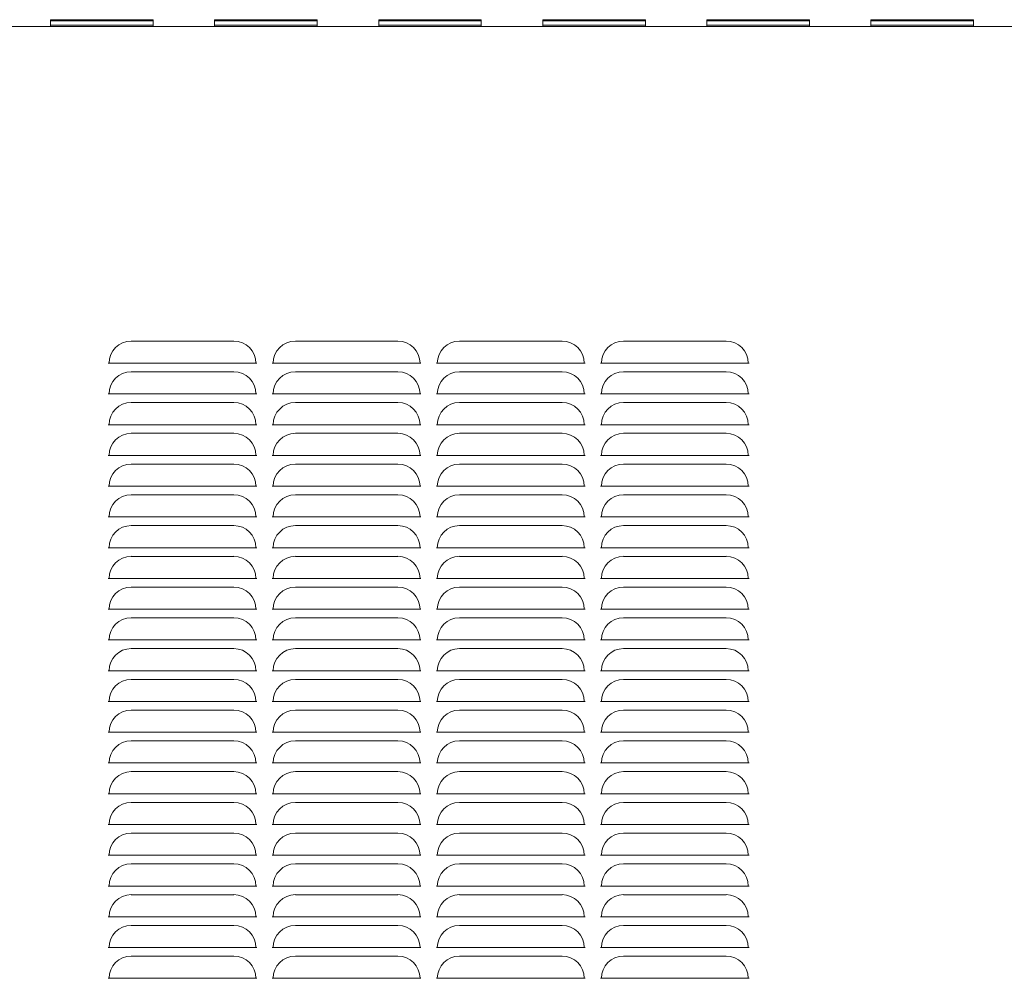
# Model space of a CAD drawing. Units: inches. Extents: x -2 to 262, y 2 to 177.
# Drawn here: x 36 to 60, y 57 to 80 of the extents above; entities that cross this region are included whole.
import ezdxf

# ---------------------------------------------------------------- set-up
doc = ezdxf.new("R2010")
doc.units = ezdxf.units.IN
doc.header["$LTSCALE"] = 8
doc.header["$MEASUREMENT"] = 0

msp = doc.modelspace()

# ---------------------------------------------------------------- linework, layer by layer
at = {"color": 7, "linetype": 'Continuous', "lineweight": 15}
for p, q in [((70.817, 79.749), (21.707, 79.749)), ((35.546, 79.749), (37.046, 79.749)), ((39.546, 79.918), (37.046, 79.918)), ((37.046, 79.918), (37.046, 79.828)), ((39.546, 79.915), (37.046, 79.915)), ((39.546, 79.891), (37.046, 79.891)), ((37.046, 79.749), (37.046, 79.828)), ((39.546, 79.788), (37.046, 79.788)), ((37.046, 79.749), (39.546, 79.749)), ((39.546, 79.828), (39.546, 79.918)), ((39.546, 79.828), (39.546, 79.749)), ((39.546, 79.749), (41.046, 79.749)), ((43.546, 79.918), (41.046, 79.918)), ((41.046, 79.918), (41.046, 79.828)), ((43.546, 79.915), (41.046, 79.915)), ((43.546, 79.891), (41.046, 79.891)), ((41.046, 79.749), (41.046, 79.828)), ((43.546, 79.788), (41.046, 79.788)), ((41.046, 79.749), (43.546, 79.749)), ((43.546, 79.828), (43.546, 79.918)), ((43.546, 79.828), (43.546, 79.749)), ((43.546, 79.749), (45.046, 79.749)), ((47.546, 79.918), (45.046, 79.918)), ((45.046, 79.918), (45.046, 79.828)), ((47.546, 79.915), (45.046, 79.915)), ((47.546, 79.891), (45.046, 79.891)), ((45.046, 79.749), (45.046, 79.828)), ((47.546, 79.788), (45.046, 79.788)), ((45.046, 79.749), (47.546, 79.749)), ((47.546, 79.828), (47.546, 79.918)), ((47.546, 79.828), (47.546, 79.749)), ((47.546, 79.749), (49.046, 79.749)), ((51.546, 79.918), (49.046, 79.918)), ((49.046, 79.918), (49.046, 79.828)), ((51.546, 79.915), (49.046, 79.915)), ((51.546, 79.891), (49.046, 79.891)), ((49.046, 79.749), (49.046, 79.828)), ((51.546, 79.788), (49.046, 79.788)), ((49.046, 79.749), (51.546, 79.749)), ((51.546, 79.828), (51.546, 79.918)), ((51.546, 79.828), (51.546, 79.749)), ((51.546, 79.749), (53.046, 79.749)), ((55.546, 79.918), (53.046, 79.918)), ((53.046, 79.918), (53.046, 79.828)), ((55.546, 79.915), (53.046, 79.915)), ((55.546, 79.891), (53.046, 79.891)), ((53.046, 79.749), (53.046, 79.828)), ((55.546, 79.788), (53.046, 79.788)), ((53.046, 79.749), (55.546, 79.749)), ((55.546, 79.828), (55.546, 79.918)), ((55.546, 79.828), (55.546, 79.749)), ((55.546, 79.749), (57.046, 79.749)), ((59.546, 79.918), (57.046, 79.918)), ((57.046, 79.918), (57.046, 79.828)), ((59.546, 79.915), (57.046, 79.915)), ((59.546, 79.891), (57.046, 79.891)), ((57.046, 79.749), (57.046, 79.828)), ((59.546, 79.788), (57.046, 79.788)), ((57.046, 79.749), (59.546, 79.749)), ((59.546, 79.828), (59.546, 79.918)), ((59.546, 79.828), (59.546, 79.749)), ((59.546, 79.749), (61.046, 79.749)), ((41.515, 72.082), (39.015, 72.082)), ((45.515, 72.082), (43.015, 72.082)), ((49.515, 72.082), (47.015, 72.082)), ((53.515, 72.082), (51.015, 72.082)), ((38.475, 71.543), (38.452, 71.543)), ((38.702, 71.543), (38.475, 71.543)), ((38.702, 71.543), (41.827, 71.543)), ((42.054, 71.543), (41.827, 71.543)), ((42.077, 71.543), (42.054, 71.543)), ((42.475, 71.543), (42.452, 71.543)), ((42.702, 71.543), (42.475, 71.543)), ((42.702, 71.543), (45.827, 71.543)), ((46.054, 71.543), (45.827, 71.543)), ((46.077, 71.543), (46.054, 71.543)), ((46.475, 71.543), (46.452, 71.543)), ((46.702, 71.543), (46.475, 71.543)), ((46.702, 71.543), (49.827, 71.543)), ((50.054, 71.543), (49.827, 71.543)), ((50.077, 71.543), (50.054, 71.543)), ((50.475, 71.543), (50.452, 71.543)), ((50.702, 71.543), (50.475, 71.543)), ((50.702, 71.543), (53.827, 71.543)), ((54.054, 71.543), (53.827, 71.543)), ((54.077, 71.543), (54.054, 71.543)), ((41.515, 71.332), (39.015, 71.332)), ((45.515, 71.332), (43.015, 71.332)), ((49.515, 71.332), (47.015, 71.332)), ((53.515, 71.332), (51.015, 71.332)), ((38.475, 70.793), (38.452, 70.793)), ((38.702, 70.793), (38.475, 70.793)), ((38.702, 70.793), (41.827, 70.793)), ((41.515, 70.582), (39.015, 70.582)), ((42.054, 70.793), (41.827, 70.793)), ((42.077, 70.793), (42.054, 70.793)), ((42.475, 70.793), (42.452, 70.793)), ((42.702, 70.793), (42.475, 70.793)), ((42.702, 70.793), (45.827, 70.793)), ((45.515, 70.582), (43.015, 70.582)), ((46.054, 70.793), (45.827, 70.793)), ((46.077, 70.793), (46.054, 70.793)), ((46.475, 70.793), (46.452, 70.793)), ((46.702, 70.793), (46.475, 70.793)), ((46.702, 70.793), (49.827, 70.793)), ((49.515, 70.582), (47.015, 70.582)), ((50.054, 70.793), (49.827, 70.793)), ((50.077, 70.793), (50.054, 70.793)), ((50.475, 70.793), (50.452, 70.793)), ((50.702, 70.793), (50.475, 70.793)), ((50.702, 70.793), (53.827, 70.793)), ((53.515, 70.582), (51.015, 70.582)), ((54.054, 70.793), (53.827, 70.793)), ((54.077, 70.793), (54.054, 70.793)), ((38.475, 70.043), (38.452, 70.043)), ((38.702, 70.043), (38.475, 70.043)), ((38.702, 70.043), (41.827, 70.043)), ((42.054, 70.043), (41.827, 70.043)), ((42.077, 70.043), (42.054, 70.043)), ((42.475, 70.043), (42.452, 70.043)), ((42.702, 70.043), (42.475, 70.043)), ((42.702, 70.043), (45.827, 70.043)), ((46.054, 70.043), (45.827, 70.043)), ((46.077, 70.043), (46.054, 70.043)), ((46.475, 70.043), (46.452, 70.043)), ((46.702, 70.043), (46.475, 70.043)), ((46.702, 70.043), (49.827, 70.043)), ((50.054, 70.043), (49.827, 70.043)), ((50.077, 70.043), (50.054, 70.043)), ((50.475, 70.043), (50.452, 70.043)), ((50.702, 70.043), (50.475, 70.043)), ((50.702, 70.043), (53.827, 70.043)), ((54.054, 70.043), (53.827, 70.043)), ((54.077, 70.043), (54.054, 70.043)), ((41.515, 69.832), (39.015, 69.832)), ((45.515, 69.832), (43.015, 69.832)), ((49.515, 69.832), (47.015, 69.832)), ((53.515, 69.832), (51.015, 69.832)), ((38.475, 69.293), (38.452, 69.293)), ((38.702, 69.293), (38.475, 69.293)), ((38.702, 69.293), (41.827, 69.293)), ((42.054, 69.293), (41.827, 69.293)), ((42.077, 69.293), (42.054, 69.293)), ((42.475, 69.293), (42.452, 69.293)), ((42.702, 69.293), (42.475, 69.293)), ((42.702, 69.293), (45.827, 69.293)), ((46.054, 69.293), (45.827, 69.293)), ((46.077, 69.293), (46.054, 69.293)), ((46.475, 69.293), (46.452, 69.293)), ((46.702, 69.293), (46.475, 69.293)), ((46.702, 69.293), (49.827, 69.293)), ((50.054, 69.293), (49.827, 69.293)), ((50.077, 69.293), (50.054, 69.293)), ((50.475, 69.293), (50.452, 69.293)), ((50.702, 69.293), (50.475, 69.293)), ((50.702, 69.293), (53.827, 69.293)), ((54.054, 69.293), (53.827, 69.293)), ((54.077, 69.293), (54.054, 69.293)), ((41.515, 69.082), (39.015, 69.082)), ((45.515, 69.082), (43.015, 69.082)), ((49.515, 69.082), (47.015, 69.082)), ((53.515, 69.082), (51.015, 69.082)), ((38.475, 68.543), (38.452, 68.543)), ((38.702, 68.543), (38.475, 68.543)), ((38.702, 68.543), (41.827, 68.543)), ((42.054, 68.543), (41.827, 68.543)), ((42.077, 68.543), (42.054, 68.543)), ((42.475, 68.543), (42.452, 68.543)), ((42.702, 68.543), (42.475, 68.543)), ((42.702, 68.543), (45.827, 68.543)), ((46.054, 68.543), (45.827, 68.543)), ((46.077, 68.543), (46.054, 68.543)), ((46.475, 68.543), (46.452, 68.543)), ((46.702, 68.543), (46.475, 68.543)), ((46.702, 68.543), (49.827, 68.543)), ((50.054, 68.543), (49.827, 68.543)), ((50.077, 68.543), (50.054, 68.543)), ((50.475, 68.543), (50.452, 68.543)), ((50.702, 68.543), (50.475, 68.543)), ((50.702, 68.543), (53.827, 68.543)), ((54.054, 68.543), (53.827, 68.543)), ((54.077, 68.543), (54.054, 68.543)), ((41.515, 68.332), (39.015, 68.332)), ((45.515, 68.332), (43.015, 68.332)), ((49.515, 68.332), (47.015, 68.332)), ((53.515, 68.332), (51.015, 68.332)), ((38.475, 67.793), (38.452, 67.793)), ((38.702, 67.793), (38.475, 67.793)), ((38.702, 67.793), (41.827, 67.793)), ((42.054, 67.793), (41.827, 67.793)), ((42.077, 67.793), (42.054, 67.793)), ((42.475, 67.793), (42.452, 67.793)), ((42.702, 67.793), (42.475, 67.793)), ((42.702, 67.793), (45.827, 67.793)), ((46.054, 67.793), (45.827, 67.793)), ((46.077, 67.793), (46.054, 67.793)), ((46.475, 67.793), (46.452, 67.793)), ((46.702, 67.793), (46.475, 67.793)), ((46.702, 67.793), (49.827, 67.793)), ((50.054, 67.793), (49.827, 67.793)), ((50.077, 67.793), (50.054, 67.793)), ((50.475, 67.793), (50.452, 67.793)), ((50.702, 67.793), (50.475, 67.793)), ((50.702, 67.793), (53.827, 67.793)), ((54.054, 67.793), (53.827, 67.793)), ((54.077, 67.793), (54.054, 67.793)), ((41.515, 67.582), (39.015, 67.582)), ((45.515, 67.582), (43.015, 67.582)), ((49.515, 67.582), (47.015, 67.582)), ((53.515, 67.582), (51.015, 67.582)), ((38.475, 67.043), (38.452, 67.043)), ((38.702, 67.043), (38.475, 67.043)), ((38.702, 67.043), (41.827, 67.043)), ((42.054, 67.043), (41.827, 67.043)), ((42.077, 67.043), (42.054, 67.043)), ((42.475, 67.043), (42.452, 67.043)), ((42.702, 67.043), (42.475, 67.043)), ((42.702, 67.043), (45.827, 67.043)), ((46.054, 67.043), (45.827, 67.043)), ((46.077, 67.043), (46.054, 67.043)), ((46.475, 67.043), (46.452, 67.043)), ((46.702, 67.043), (46.475, 67.043)), ((46.702, 67.043), (49.827, 67.043)), ((50.054, 67.043), (49.827, 67.043)), ((50.077, 67.043), (50.054, 67.043)), ((50.475, 67.043), (50.452, 67.043)), ((50.702, 67.043), (50.475, 67.043)), ((50.702, 67.043), (53.827, 67.043)), ((54.054, 67.043), (53.827, 67.043)), ((54.077, 67.043), (54.054, 67.043)), ((41.515, 66.832), (39.015, 66.832)), ((45.515, 66.832), (43.015, 66.832)), ((49.515, 66.832), (47.015, 66.832)), ((53.515, 66.832), (51.015, 66.832)), ((38.475, 66.293), (38.452, 66.293)), ((38.702, 66.293), (38.475, 66.293)), ((38.702, 66.293), (41.827, 66.293)), ((42.054, 66.293), (41.827, 66.293)), ((42.077, 66.293), (42.054, 66.293)), ((42.475, 66.293), (42.452, 66.293)), ((42.702, 66.293), (42.475, 66.293)), ((42.702, 66.293), (45.827, 66.293)), ((46.054, 66.293), (45.827, 66.293)), ((46.077, 66.293), (46.054, 66.293)), ((46.475, 66.293), (46.452, 66.293)), ((46.702, 66.293), (46.475, 66.293)), ((46.702, 66.293), (49.827, 66.293)), ((50.054, 66.293), (49.827, 66.293)), ((50.077, 66.293), (50.054, 66.293)), ((50.475, 66.293), (50.452, 66.293)), ((50.702, 66.293), (50.475, 66.293)), ((50.702, 66.293), (53.827, 66.293)), ((54.054, 66.293), (53.827, 66.293)), ((54.077, 66.293), (54.054, 66.293)), ((41.515, 66.082), (39.015, 66.082)), ((45.515, 66.082), (43.015, 66.082)), ((49.515, 66.082), (47.015, 66.082)), ((53.515, 66.082), (51.015, 66.082)), ((38.475, 65.543), (38.452, 65.543)), ((38.702, 65.543), (38.475, 65.543)), ((38.702, 65.543), (41.827, 65.543)), ((42.054, 65.543), (41.827, 65.543)), ((42.077, 65.543), (42.054, 65.543)), ((42.475, 65.543), (42.452, 65.543)), ((42.702, 65.543), (42.475, 65.543)), ((42.702, 65.543), (45.827, 65.543)), ((46.054, 65.543), (45.827, 65.543)), ((46.077, 65.543), (46.054, 65.543)), ((46.475, 65.543), (46.452, 65.543)), ((46.702, 65.543), (46.475, 65.543)), ((46.702, 65.543), (49.827, 65.543)), ((50.054, 65.543), (49.827, 65.543)), ((50.077, 65.543), (50.054, 65.543)), ((50.475, 65.543), (50.452, 65.543)), ((50.702, 65.543), (50.475, 65.543)), ((50.702, 65.543), (53.827, 65.543)), ((54.054, 65.543), (53.827, 65.543)), ((54.077, 65.543), (54.054, 65.543)), ((41.515, 65.332), (39.015, 65.332)), ((45.515, 65.332), (43.015, 65.332)), ((49.515, 65.332), (47.015, 65.332)), ((53.515, 65.332), (51.015, 65.332)), ((38.475, 64.793), (38.452, 64.793)), ((38.702, 64.793), (38.475, 64.793)), ((38.702, 64.793), (41.827, 64.793)), ((41.515, 64.582), (39.015, 64.582)), ((42.054, 64.793), (41.827, 64.793)), ((42.077, 64.793), (42.054, 64.793)), ((42.475, 64.793), (42.452, 64.793)), ((42.702, 64.793), (42.475, 64.793)), ((42.702, 64.793), (45.827, 64.793)), ((45.515, 64.582), (43.015, 64.582)), ((46.054, 64.793), (45.827, 64.793)), ((46.077, 64.793), (46.054, 64.793)), ((46.475, 64.793), (46.452, 64.793)), ((46.702, 64.793), (46.475, 64.793)), ((46.702, 64.793), (49.827, 64.793)), ((49.515, 64.582), (47.015, 64.582)), ((50.054, 64.793), (49.827, 64.793)), ((50.077, 64.793), (50.054, 64.793)), ((50.475, 64.793), (50.452, 64.793)), ((50.702, 64.793), (50.475, 64.793)), ((50.702, 64.793), (53.827, 64.793)), ((53.515, 64.582), (51.015, 64.582)), ((54.054, 64.793), (53.827, 64.793)), ((54.077, 64.793), (54.054, 64.793)), ((38.475, 64.043), (38.452, 64.043)), ((38.702, 64.043), (38.475, 64.043)), ((38.702, 64.043), (41.827, 64.043)), ((42.054, 64.043), (41.827, 64.043)), ((42.077, 64.043), (42.054, 64.043)), ((42.475, 64.043), (42.452, 64.043)), ((42.702, 64.043), (42.475, 64.043)), ((42.702, 64.043), (45.827, 64.043)), ((46.054, 64.043), (45.827, 64.043)), ((46.077, 64.043), (46.054, 64.043)), ((46.475, 64.043), (46.452, 64.043)), ((46.702, 64.043), (46.475, 64.043)), ((46.702, 64.043), (49.827, 64.043)), ((50.054, 64.043), (49.827, 64.043)), ((50.077, 64.043), (50.054, 64.043)), ((50.475, 64.043), (50.452, 64.043)), ((50.702, 64.043), (50.475, 64.043)), ((50.702, 64.043), (53.827, 64.043)), ((54.054, 64.043), (53.827, 64.043)), ((54.077, 64.043), (54.054, 64.043)), ((41.515, 63.832), (39.015, 63.832)), ((45.515, 63.832), (43.015, 63.832)), ((49.515, 63.832), (47.015, 63.832)), ((53.515, 63.832), (51.015, 63.832)), ((38.475, 63.293), (38.452, 63.293)), ((38.702, 63.293), (38.475, 63.293)), ((38.702, 63.293), (41.827, 63.293)), ((42.054, 63.293), (41.827, 63.293)), ((42.077, 63.293), (42.054, 63.293)), ((42.475, 63.293), (42.452, 63.293)), ((42.702, 63.293), (42.475, 63.293)), ((42.702, 63.293), (45.827, 63.293)), ((46.054, 63.293), (45.827, 63.293)), ((46.077, 63.293), (46.054, 63.293)), ((46.475, 63.293), (46.452, 63.293)), ((46.702, 63.293), (46.475, 63.293)), ((46.702, 63.293), (49.827, 63.293)), ((50.054, 63.293), (49.827, 63.293)), ((50.077, 63.293), (50.054, 63.293)), ((50.475, 63.293), (50.452, 63.293)), ((50.702, 63.293), (50.475, 63.293)), ((50.702, 63.293), (53.827, 63.293)), ((54.054, 63.293), (53.827, 63.293)), ((54.077, 63.293), (54.054, 63.293)), ((41.515, 63.082), (39.015, 63.082)), ((45.515, 63.082), (43.015, 63.082)), ((49.515, 63.082), (47.015, 63.082)), ((53.515, 63.082), (51.015, 63.082)), ((38.475, 62.543), (38.452, 62.543)), ((38.702, 62.543), (38.475, 62.543)), ((38.702, 62.543), (41.827, 62.543)), ((42.054, 62.543), (41.827, 62.543)), ((42.077, 62.543), (42.054, 62.543)), ((42.475, 62.543), (42.452, 62.543)), ((42.702, 62.543), (42.475, 62.543)), ((42.702, 62.543), (45.827, 62.543)), ((46.054, 62.543), (45.827, 62.543)), ((46.077, 62.543), (46.054, 62.543)), ((46.475, 62.543), (46.452, 62.543)), ((46.702, 62.543), (46.475, 62.543)), ((46.702, 62.543), (49.827, 62.543)), ((50.054, 62.543), (49.827, 62.543)), ((50.077, 62.543), (50.054, 62.543)), ((50.475, 62.543), (50.452, 62.543)), ((50.702, 62.543), (50.475, 62.543)), ((50.702, 62.543), (53.827, 62.543)), ((54.054, 62.543), (53.827, 62.543)), ((54.077, 62.543), (54.054, 62.543)), ((41.515, 62.332), (39.015, 62.332)), ((45.515, 62.332), (43.015, 62.332)), ((49.515, 62.332), (47.015, 62.332)), ((53.515, 62.332), (51.015, 62.332)), ((38.475, 61.793), (38.452, 61.793)), ((38.702, 61.793), (38.475, 61.793)), ((38.702, 61.793), (41.827, 61.793)), ((42.054, 61.793), (41.827, 61.793)), ((42.077, 61.793), (42.054, 61.793)), ((42.475, 61.793), (42.452, 61.793)), ((42.702, 61.793), (42.475, 61.793)), ((42.702, 61.793), (45.827, 61.793)), ((46.054, 61.793), (45.827, 61.793)), ((46.077, 61.793), (46.054, 61.793)), ((46.475, 61.793), (46.452, 61.793)), ((46.702, 61.793), (46.475, 61.793)), ((46.702, 61.793), (49.827, 61.793)), ((50.054, 61.793), (49.827, 61.793)), ((50.077, 61.793), (50.054, 61.793)), ((50.475, 61.793), (50.452, 61.793)), ((50.702, 61.793), (50.475, 61.793)), ((50.702, 61.793), (53.827, 61.793)), ((54.054, 61.793), (53.827, 61.793)), ((54.077, 61.793), (54.054, 61.793)), ((41.515, 61.582), (39.015, 61.582)), ((45.515, 61.582), (43.015, 61.582)), ((49.515, 61.582), (47.015, 61.582)), ((53.515, 61.582), (51.015, 61.582)), ((38.475, 61.043), (38.452, 61.043)), ((38.702, 61.043), (38.475, 61.043)), ((38.702, 61.043), (41.827, 61.043)), ((42.054, 61.043), (41.827, 61.043)), ((42.077, 61.043), (42.054, 61.043)), ((42.475, 61.043), (42.452, 61.043)), ((42.702, 61.043), (42.475, 61.043)), ((42.702, 61.043), (45.827, 61.043)), ((46.054, 61.043), (45.827, 61.043)), ((46.077, 61.043), (46.054, 61.043)), ((46.475, 61.043), (46.452, 61.043)), ((46.702, 61.043), (46.475, 61.043)), ((46.702, 61.043), (49.827, 61.043)), ((50.054, 61.043), (49.827, 61.043)), ((50.077, 61.043), (50.054, 61.043)), ((50.475, 61.043), (50.452, 61.043)), ((50.702, 61.043), (50.475, 61.043)), ((50.702, 61.043), (53.827, 61.043)), ((54.054, 61.043), (53.827, 61.043)), ((54.077, 61.043), (54.054, 61.043)), ((41.515, 60.832), (39.015, 60.832)), ((45.515, 60.832), (43.015, 60.832)), ((49.515, 60.832), (47.015, 60.832)), ((53.515, 60.832), (51.015, 60.832)), ((38.475, 60.293), (38.452, 60.293)), ((38.702, 60.293), (38.475, 60.293)), ((38.702, 60.293), (41.827, 60.293)), ((42.054, 60.293), (41.827, 60.293)), ((42.077, 60.293), (42.054, 60.293)), ((42.475, 60.293), (42.452, 60.293)), ((42.702, 60.293), (42.475, 60.293)), ((42.702, 60.293), (45.827, 60.293)), ((46.054, 60.293), (45.827, 60.293)), ((46.077, 60.293), (46.054, 60.293)), ((46.475, 60.293), (46.452, 60.293)), ((46.702, 60.293), (46.475, 60.293)), ((46.702, 60.293), (49.827, 60.293)), ((50.054, 60.293), (49.827, 60.293)), ((50.077, 60.293), (50.054, 60.293)), ((50.475, 60.293), (50.452, 60.293)), ((50.702, 60.293), (50.475, 60.293)), ((50.702, 60.293), (53.827, 60.293)), ((54.054, 60.293), (53.827, 60.293)), ((54.077, 60.293), (54.054, 60.293)), ((41.515, 60.082), (39.015, 60.082)), ((45.515, 60.082), (43.015, 60.082)), ((49.515, 60.082), (47.015, 60.082)), ((53.515, 60.082), (51.015, 60.082)), ((38.475, 59.543), (38.452, 59.543)), ((38.702, 59.543), (38.475, 59.543)), ((38.702, 59.543), (41.827, 59.543)), ((42.054, 59.543), (41.827, 59.543)), ((42.077, 59.543), (42.054, 59.543)), ((42.475, 59.543), (42.452, 59.543)), ((42.702, 59.543), (42.475, 59.543)), ((42.702, 59.543), (45.827, 59.543)), ((46.054, 59.543), (45.827, 59.543)), ((46.077, 59.543), (46.054, 59.543)), ((46.475, 59.543), (46.452, 59.543)), ((46.702, 59.543), (46.475, 59.543)), ((46.702, 59.543), (49.827, 59.543)), ((50.054, 59.543), (49.827, 59.543)), ((50.077, 59.543), (50.054, 59.543)), ((50.475, 59.543), (50.452, 59.543)), ((50.702, 59.543), (50.475, 59.543)), ((50.702, 59.543), (53.827, 59.543)), ((54.054, 59.543), (53.827, 59.543)), ((54.077, 59.543), (54.054, 59.543)), ((41.515, 59.332), (39.015, 59.332)), ((45.515, 59.332), (43.015, 59.332)), ((49.515, 59.332), (47.015, 59.332)), ((53.515, 59.332), (51.015, 59.332)), ((38.475, 58.793), (38.452, 58.793)), ((38.702, 58.793), (38.475, 58.793)), ((38.702, 58.793), (41.827, 58.793)), ((41.515, 58.582), (39.015, 58.582)), ((42.054, 58.793), (41.827, 58.793)), ((42.077, 58.793), (42.054, 58.793)), ((42.475, 58.793), (42.452, 58.793)), ((42.702, 58.793), (42.475, 58.793)), ((42.702, 58.793), (45.827, 58.793)), ((45.515, 58.582), (43.015, 58.582)), ((46.054, 58.793), (45.827, 58.793)), ((46.077, 58.793), (46.054, 58.793)), ((46.475, 58.793), (46.452, 58.793)), ((46.702, 58.793), (46.475, 58.793)), ((46.702, 58.793), (49.827, 58.793)), ((49.515, 58.582), (47.015, 58.582)), ((50.054, 58.793), (49.827, 58.793)), ((50.077, 58.793), (50.054, 58.793)), ((50.475, 58.793), (50.452, 58.793)), ((50.702, 58.793), (50.475, 58.793)), ((50.702, 58.793), (53.827, 58.793)), ((53.515, 58.582), (51.015, 58.582)), ((54.054, 58.793), (53.827, 58.793)), ((54.077, 58.793), (54.054, 58.793)), ((38.475, 58.043), (38.452, 58.043)), ((38.702, 58.043), (38.475, 58.043)), ((38.702, 58.043), (41.827, 58.043)), ((42.054, 58.043), (41.827, 58.043)), ((42.077, 58.043), (42.054, 58.043)), ((42.475, 58.043), (42.452, 58.043)), ((42.702, 58.043), (42.475, 58.043)), ((42.702, 58.043), (45.827, 58.043)), ((46.054, 58.043), (45.827, 58.043)), ((46.077, 58.043), (46.054, 58.043)), ((46.475, 58.043), (46.452, 58.043)), ((46.702, 58.043), (46.475, 58.043)), ((46.702, 58.043), (49.827, 58.043)), ((50.054, 58.043), (49.827, 58.043)), ((50.077, 58.043), (50.054, 58.043)), ((50.475, 58.043), (50.452, 58.043)), ((50.702, 58.043), (50.475, 58.043)), ((50.702, 58.043), (53.827, 58.043)), ((54.054, 58.043), (53.827, 58.043)), ((54.077, 58.043), (54.054, 58.043)), ((41.515, 57.832), (39.015, 57.832)), ((45.515, 57.832), (43.015, 57.832)), ((49.515, 57.832), (47.015, 57.832)), ((53.515, 57.832), (51.015, 57.832)), ((38.475, 57.293), (38.452, 57.293)), ((38.702, 57.293), (38.475, 57.293)), ((38.702, 57.293), (41.827, 57.293)), ((42.054, 57.293), (41.827, 57.293)), ((42.077, 57.293), (42.054, 57.293)), ((42.475, 57.293), (42.452, 57.293)), ((42.702, 57.293), (42.475, 57.293)), ((42.702, 57.293), (45.827, 57.293)), ((46.054, 57.293), (45.827, 57.293)), ((46.077, 57.293), (46.054, 57.293)), ((46.475, 57.293), (46.452, 57.293)), ((46.702, 57.293), (46.475, 57.293)), ((46.702, 57.293), (49.827, 57.293)), ((50.054, 57.293), (49.827, 57.293)), ((50.077, 57.293), (50.054, 57.293)), ((50.475, 57.293), (50.452, 57.293)), ((50.702, 57.293), (50.475, 57.293)), ((50.702, 57.293), (53.827, 57.293)), ((54.054, 57.293), (53.827, 57.293)), ((54.077, 57.293), (54.054, 57.293)), ((41.515, 57.082), (39.015, 57.082)), ((45.515, 57.082), (43.015, 57.082)), ((49.515, 57.082), (47.015, 57.082)), ((53.515, 57.082), (51.015, 57.082)), ((38.475, 56.543), (38.452, 56.543)), ((38.702, 56.543), (38.475, 56.543)), ((38.702, 56.543), (41.827, 56.543)), ((42.054, 56.543), (41.827, 56.543)), ((42.077, 56.543), (42.054, 56.543)), ((42.475, 56.543), (42.452, 56.543)), ((42.702, 56.543), (42.475, 56.543)), ((42.702, 56.543), (45.827, 56.543)), ((46.054, 56.543), (45.827, 56.543)), ((46.077, 56.543), (46.054, 56.543)), ((46.475, 56.543), (46.452, 56.543)), ((46.702, 56.543), (46.475, 56.543)), ((46.702, 56.543), (49.827, 56.543)), ((50.054, 56.543), (49.827, 56.543)), ((50.077, 56.543), (50.054, 56.543)), ((50.475, 56.543), (50.452, 56.543)), ((50.702, 56.543), (50.475, 56.543)), ((50.702, 56.543), (53.827, 56.543)), ((54.054, 56.543), (53.827, 56.543)), ((54.077, 56.543), (54.054, 56.543))]:
    msp.add_line(p, q, dxfattribs=at)
for centre, start, end in [((39.015, 71.543), 90, 180), ((41.515, 71.543), 360, 90), ((43.015, 71.543), 90, 180), ((45.515, 71.543), 360, 90), ((47.015, 71.543), 90, 180), ((49.515, 71.543), 360, 90), ((51.015, 71.543), 90, 180), ((53.515, 71.543), 360, 90), ((39.015, 70.793), 90, 180), ((41.515, 70.793), 360, 90), ((43.015, 70.793), 90, 180), ((45.515, 70.793), 360, 90), ((47.015, 70.793), 90, 180), ((49.515, 70.793), 360, 90), ((51.015, 70.793), 90, 180), ((53.515, 70.793), 360, 90), ((39.015, 70.043), 90, 180), ((41.515, 70.043), 360, 90), ((43.015, 70.043), 90, 180), ((45.515, 70.043), 360, 90), ((47.015, 70.043), 90, 180), ((49.515, 70.043), 360, 90), ((51.015, 70.043), 90, 180), ((53.515, 70.043), 360, 90), ((39.015, 69.293), 90, 180), ((41.515, 69.293), 360, 90), ((43.015, 69.293), 90, 180), ((45.515, 69.293), 360, 90), ((47.015, 69.293), 90, 180), ((49.515, 69.293), 360, 90), ((51.015, 69.293), 90, 180), ((53.515, 69.293), 360, 90), ((39.015, 68.543), 90, 180), ((41.515, 68.543), 360, 90), ((43.015, 68.543), 90, 180), ((45.515, 68.543), 360, 90), ((47.015, 68.543), 90, 180), ((49.515, 68.543), 360, 90), ((51.015, 68.543), 90, 180), ((53.515, 68.543), 0, 90), ((39.015, 67.793), 90, 180), ((41.515, 67.793), 360, 90), ((43.015, 67.793), 90, 180), ((45.515, 67.793), 0, 90), ((47.015, 67.793), 90, 180), ((49.515, 67.793), 0, 90), ((51.015, 67.793), 90, 180), ((53.515, 67.793), 0, 90), ((39.015, 67.043), 90, 180), ((41.515, 67.043), 360, 90), ((43.015, 67.043), 90, 180), ((45.515, 67.043), 0, 90), ((47.015, 67.043), 90, 180), ((49.515, 67.043), 0, 90), ((51.015, 67.043), 90, 180), ((53.515, 67.043), 0, 90), ((39.015, 66.293), 90, 180), ((41.515, 66.293), 0, 90), ((43.015, 66.293), 90, 180), ((45.515, 66.293), 0, 90), ((47.015, 66.293), 90, 180), ((49.515, 66.293), 0, 90), ((51.015, 66.293), 90, 180), ((53.515, 66.293), 0, 90), ((39.015, 65.543), 90, 180), ((41.515, 65.543), 0, 90), ((43.015, 65.543), 90, 180), ((45.515, 65.543), 0, 90), ((47.015, 65.543), 90, 180), ((49.515, 65.543), 0, 90), ((51.015, 65.543), 90, 180), ((53.515, 65.543), 0, 90), ((39.015, 64.793), 90, 180), ((41.515, 64.793), 0, 90), ((43.015, 64.793), 90, 180), ((45.515, 64.793), 0, 90), ((47.015, 64.793), 90, 180), ((49.515, 64.793), 0, 90), ((51.015, 64.793), 90, 180), ((53.515, 64.793), 0, 90), ((39.015, 64.043), 90, 180), ((41.515, 64.043), 0, 90), ((43.015, 64.043), 90, 180), ((45.515, 64.043), 0, 90), ((47.015, 64.043), 90, 180), ((49.515, 64.043), 0, 90), ((51.015, 64.043), 90, 180), ((53.515, 64.043), 0, 90), ((39.015, 63.293), 90, 180), ((41.515, 63.293), 0, 90), ((43.015, 63.293), 90, 180), ((45.515, 63.293), 0, 90), ((47.015, 63.293), 90, 180), ((49.515, 63.293), 0, 90), ((51.015, 63.293), 90, 180), ((53.515, 63.293), 0, 90), ((39.015, 62.543), 90, 180), ((41.515, 62.543), 0, 90), ((43.015, 62.543), 90, 180), ((45.515, 62.543), 0, 90), ((47.015, 62.543), 90, 180), ((49.515, 62.543), 0, 90), ((51.015, 62.543), 90, 180), ((53.515, 62.543), 0, 90), ((39.015, 61.793), 90, 180), ((41.515, 61.793), 0, 90), ((43.015, 61.793), 90, 180), ((45.515, 61.793), 0, 90), ((47.015, 61.793), 90, 180), ((49.515, 61.793), 0, 90), ((51.015, 61.793), 90, 180), ((53.515, 61.793), 0, 90), ((39.015, 61.043), 90, 180), ((41.515, 61.043), 0, 90), ((43.015, 61.043), 90, 180), ((45.515, 61.043), 0, 90), ((47.015, 61.043), 90, 180), ((49.515, 61.043), 0, 90), ((51.015, 61.043), 90, 180), ((53.515, 61.043), 0, 90), ((39.015, 60.293), 90, 180), ((41.515, 60.293), 0, 90), ((43.015, 60.293), 90, 180), ((45.515, 60.293), 0, 90), ((47.015, 60.293), 90, 180), ((49.515, 60.293), 0, 90), ((51.015, 60.293), 90, 180), ((53.515, 60.293), 0, 90), ((39.015, 59.543), 90, 180), ((41.515, 59.543), 0, 90), ((43.015, 59.543), 90, 180), ((45.515, 59.543), 0, 90), ((47.015, 59.543), 90, 180), ((49.515, 59.543), 0, 90), ((51.015, 59.543), 90, 180), ((53.515, 59.543), 0, 90), ((39.015, 58.793), 90, 180), ((41.515, 58.793), 0, 90), ((43.015, 58.793), 90, 180), ((45.515, 58.793), 0, 90), ((47.015, 58.793), 90, 180), ((49.515, 58.793), 0, 90), ((51.015, 58.793), 90, 180), ((53.515, 58.793), 0, 90), ((39.015, 58.043), 90, 180), ((41.515, 58.043), 0, 90), ((43.015, 58.043), 90, 180), ((45.515, 58.043), 0, 90), ((47.015, 58.043), 90, 180), ((49.515, 58.043), 0, 90), ((51.015, 58.043), 90, 180), ((53.515, 58.043), 0, 90), ((39.015, 57.293), 90, 180), ((41.515, 57.293), 0, 90), ((43.015, 57.293), 90, 180), ((45.515, 57.293), 0, 90), ((47.015, 57.293), 90, 180), ((49.515, 57.293), 0, 90), ((51.015, 57.293), 90, 180), ((53.515, 57.293), 0, 90), ((39.015, 56.543), 90, 180), ((41.515, 56.543), 0, 90), ((43.015, 56.543), 90, 180), ((45.515, 56.543), 0, 90), ((47.015, 56.543), 90, 180), ((49.515, 56.543), 0, 90), ((51.015, 56.543), 90, 180), ((53.515, 56.543), 0, 90)]:
    msp.add_arc(centre, 0.54, start, end, dxfattribs=at)

doc.saveas('drawing.dxf')
